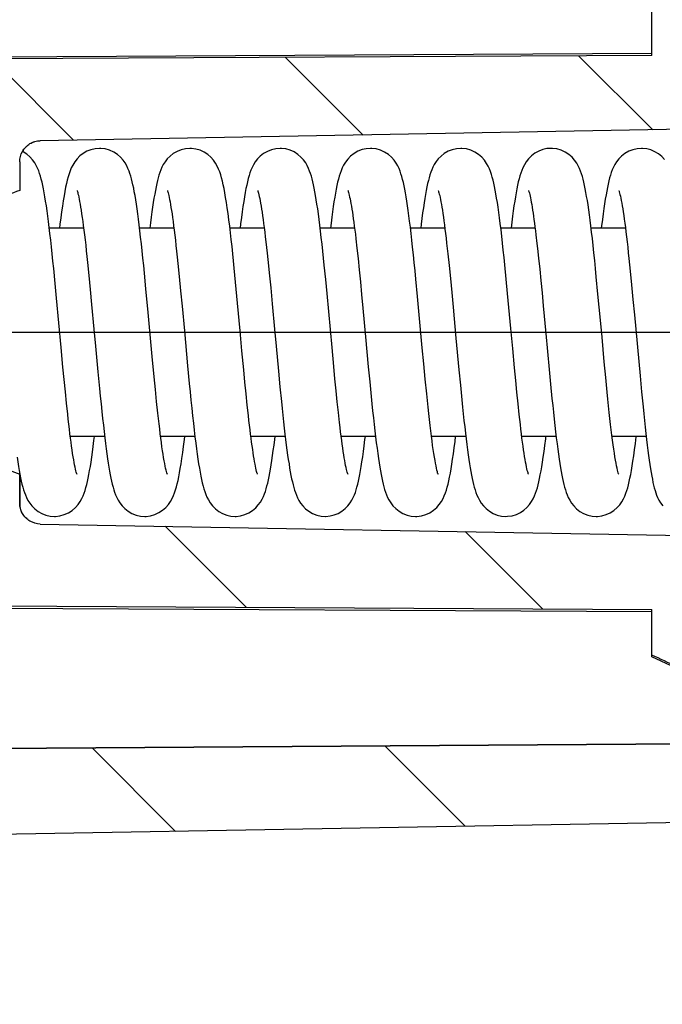
# Model space of a CAD drawing. Extents: x 245 to 973, y 367 to 636.
# Drawn here: x 925 to 935, y 444 to 458 of the extents above; entities that cross this region are included whole.
import ezdxf

# ---------------------------------------------------------------- set-up
doc = ezdxf.new("R2010")
doc.units = 0
doc.header["$LTSCALE"] = 10
doc.linetypes.add('CENTER', pattern=[50.8, 31.75, -6.35, 6.35, -6.35])
doc.layers.get('0').update_dxf_attribs({"linetype": 'CONTINUOUS', "lineweight": 25})
doc.layers.get('DEFPOINTS').update_dxf_attribs({"linetype": 'CONTINUOUS'})
for name, color, linetype in [('KONSTRUKTIONSELEMENTE', 7, 'CONTINUOUS'), ('RUNDUNGEN', 7, 'CONTINUOUS'), ('TEIL_STARTBEZUEGE', 7, 'CONTINUOUS'), ('ZEICHNUNGSBEMASSUNGEN', 7, 'CONTINUOUS')]:
    doc.layers.add(name, color=color, linetype=linetype)
doc.dimstyles.new('DIMSTYLE_1', dxfattribs={"dimtxt": 4.5, "dimasz": 3.5, "dimexe": 0.18, "dimexo": 0.0625, "dimgap": 0.09, "dimtad": 0, "dimdec": 1, "dimdsep": 46, "dimtxsty": 'Standard', "dimblk": '_FILLED', "dimcen": 0.09, "dimclrd": 2, "dimclrt": 4, "dimadec": 0, "dimazin": 0, "dimtp": 0.3, "dimtm": 0.3, "dimtfac": 1, "dimtdec": 1, "dimtofl": 0, "dimtmove": 0, "dimatfit": 3, "dimldrblk": '_FILLED', "dimfxl": 0, "dimarcsym": 0})

# ---------------------------------------------------------------- blocks, each defined once
blk = doc.blocks.new('_FILLED')
at = {"color": 0, "linetype": 'ByBlock'}
blk.add_solid([(0, 0), (-1, 0.125), (-1, -0.125)], dxfattribs=at)
blk = doc.blocks.new('*D68')
at = {"layer": 'DEFPOINTS', "color": 0, "linetype": 'Continuous'}
for p in [(864.698, 457.919), (939.698, 447.905), (939.698, 394.322)]:
    blk.add_point(p, dxfattribs=at)
at = {"layer": 'ZEICHNUNGSBEMASSUNGEN', "color": 0, "linetype": 'Continuous', "lineweight": -2}
for p, q in [((864.698, 457.856), (864.698, 394.142)), ((939.698, 447.843), (939.698, 394.142))]:
    blk.add_line(p, q, dxfattribs=at)
at = {"layer": 'ZEICHNUNGSBEMASSUNGEN', "color": 2, "linetype": 'Continuous', "lineweight": -2}
for p, q in [((868.198, 394.322), (883.055, 394.322)), ((936.198, 394.322), (913.235, 394.322))]:
    blk.add_line(p, q, dxfattribs=at)
at = {"layer": 'ZEICHNUNGSBEMASSUNGEN', "color": 2, "linetype": 'Continuous', "lineweight": -2, "xscale": 3.5, "yscale": 3.5, "zscale": 3.5, "rotation": 180}
blk.add_blockref('_FILLED', (864.698, 394.322), dxfattribs=at)
at = {"layer": 'ZEICHNUNGSBEMASSUNGEN', "color": 2, "linetype": 'Continuous', "lineweight": -2, "xscale": 3.5, "yscale": 3.5, "zscale": 3.5}
blk.add_blockref('_FILLED', (939.698, 394.322), dxfattribs=at)
at = {"layer": 'ZEICHNUNGSBEMASSUNGEN', "color": 4, "linetype": 'Continuous', "insert": (898.145, 400.322), "char_height": 4.5, "attachment_point": 2}
blk.add_mtext('75mm\\P [2.95in]', dxfattribs=at)

msp = doc.modelspace()

# ---------------------------------------------------------------- hatches: boundary and pattern name
at = {"linetype": 'Continuous'}
h = msp.add_hatch(dxfattribs=at)
h.set_pattern_fill('M', color=2, scale=3, angle=135, style=0, pattern_type=0)
h.set_pattern_definition([(135, (238.5652, 104.4996), (-2.12132, -2.12132), [])])
edge = h.paths.add_edge_path()
edge.add_line((909.698, 568.074), (909.698, 567.074))
edge.add_line((938.519, 567.571), (909.698, 568.074))
edge.add_spline(control_points=[(939.698, 566.371), (939.698, 567.064), (939.212, 567.559), (938.519, 567.571)], knot_values=[0, 0, 0, 0, 1, 1, 1, 1], weights=[1, 0.808834, 0.808834, 1], degree=3, periodic=0)
edge.add_line((939.698, 566.371), (939.698, 555.681))
edge.add_spline(control_points=[(939.698, 555.681), (939.698, 555.547), (939.647, 555.422), (939.552, 555.327)], knot_values=[0, 0, 0, 0, 1, 1, 1, 1], weights=[1, 0.949253, 0.949253, 1], degree=3, periodic=0)
edge.add_line((939.552, 555.327), (938.798, 554.574))
edge.add_line((938.398, 554.574), (938.798, 554.574))
edge.add_line((938.398, 554.574), (938.398, 497.074))
edge.add_line((935.398, 497.074), (938.398, 497.074))
edge.add_line((935.398, 553.512), (935.398, 497.074))
edge.add_spline(control_points=[(935.398, 553.512), (935.398, 554.245), (935.701, 554.913), (936.253, 555.395)], knot_values=[0, 0, 0, 0, 1, 1, 1, 1], weights=[1, 0.94031, 0.94031, 1], degree=3, periodic=0)
edge.add_spline(control_points=[(936.698, 556.374), (936.698, 555.993), (936.54, 555.646), (936.253, 555.395)], knot_values=[0, 0, 0, 0, 1, 1, 1, 1], weights=[1, 0.94031, 0.94031, 1], degree=3, periodic=0)
edge.add_line((936.698, 563.087), (936.698, 556.374))
edge.add_spline(control_points=[(936.499, 563.287), (936.616, 563.286), (936.698, 563.203), (936.698, 563.087)], knot_values=[0, 0, 0, 0, 1, 1, 1, 1], weights=[1, 0.80638, 0.80638, 1], degree=3, periodic=0)
edge.add_line((909.698, 563.474), (936.499, 563.287))
edge.add_line((909.698, 564.474), (909.698, 563.474))
edge.add_line((909.698, 564.474), (913.019, 564.983))
edge.add_spline(control_points=[(913.019, 564.983), (914.219, 565.167), (914.219, 566.381), (913.019, 566.565)], knot_values=[0, 0, 0, 0, 1, 1, 1, 1], weights=[1, 0.434371, 0.434371, 1], degree=3, periodic=0)
edge.add_line((913.019, 566.565), (909.698, 567.074))
edge = h.paths.add_edge_path()
edge.add_line((938.398, 497.074), (938.798, 497.074))
edge.add_line((939.298, 497.074), (938.798, 497.074))
edge.add_line((935.946, 497.074), (939.298, 497.074))
edge.add_line((935.398, 497.074), (935.946, 497.074))
edge.add_line((935.398, 497.074), (938.398, 497.074))
edge = h.paths.add_edge_path()
edge.add_line((935.946, 477.074), (935.946, 497.074))
edge.add_line((935.946, 497.074), (939.298, 497.074))
edge.add_line((939.298, 497.074), (939.298, 477.074))
edge.add_line((935.946, 477.074), (939.298, 477.074))
edge = h.paths.add_edge_path()
edge.add_line((936.698, 477.074), (939.698, 477.074))
edge.add_line((936.698, 477.074), (936.253, 477.074))
edge.add_line((935.946, 477.074), (936.253, 477.074))
edge.add_line((935.946, 477.074), (939.298, 477.074))
edge.add_line((939.552, 477.074), (939.298, 477.074))
edge.add_line((939.698, 477.074), (939.552, 477.074))
edge = h.paths.add_edge_path()
edge.add_line((909.698, 446.074), (909.698, 447.474))
edge.add_line((909.698, 447.474), (936.698, 447.662))
edge.add_line((936.698, 447.662), (936.698, 447.896))
edge.add_spline(control_points=[(936.698, 447.896), (936.451, 448.012), (935.958, 448.242), (935.225, 448.586), (934.74, 448.813), (934.498, 448.927)], knot_values=[0, 0, 0, 0, 0.333333, 0.666667, 1, 1, 1, 1], degree=3, periodic=0)
edge.add_line((934.498, 448.927), (934.498, 449.585))
edge.add_line((902.347, 449.755), (934.498, 449.585))
edge.add_spline(control_points=[(902.098, 450.007), (902.098, 449.96), (902.121, 449.877), (902.219, 449.779), (902.3, 449.755), (902.347, 449.755)], knot_values=[0, 0, 0, 0, 0.333333, 0.666667, 1, 1, 1, 1], degree=3, periodic=0)
edge.add_line((902.098, 451.229), (902.098, 450.007))
edge.add_line((903.498, 451.242), (902.098, 451.229))
edge.add_line((903.498, 451.447), (903.498, 451.242))
edge.add_line((924.698, 451.637), (903.498, 451.447))
edge.add_line((924.698, 451.637), (924.698, 451.793))
edge.add_arc((1017.419, 697.196), 262.336, 249.30193, 249.46527)
edge.add_line((925.398, 451.53), (925.398, 451.119))
edge.add_spline(control_points=[(925.693, 450.814), (925.637, 450.815), (925.541, 450.843), (925.425, 450.962), (925.398, 451.061), (925.398, 451.119)], knot_values=[0, 0, 0, 0, 0.333333, 0.666667, 1, 1, 1, 1], degree=3, periodic=0)
edge.add_line((925.693, 450.814), (936.198, 450.627))
edge.add_line((936.198, 450.627), (936.198, 449.549))
edge.add_spline(control_points=[(936.392, 449.348), (936.355, 449.349), (936.292, 449.368), (936.216, 449.447), (936.198, 449.512), (936.198, 449.549)], knot_values=[0, 0, 0, 0, 0.333333, 0.666667, 1, 1, 1, 1], degree=3, periodic=0)
edge.add_line((936.392, 449.348), (939.408, 449.261))
edge.add_spline(control_points=[(939.602, 449.075), (939.599, 449.11), (939.579, 449.171), (939.504, 449.242), (939.443, 449.26), (939.408, 449.261)], knot_values=[0, 0, 0, 0, 0.333333, 0.666667, 1, 1, 1, 1], degree=3, periodic=0)
edge.add_line((939.698, 447.824), (939.602, 449.075))
edge.add_line((939.698, 447.777), (939.698, 447.824))
edge.add_spline(control_points=[(939.698, 447.777), (939.698, 447.083), (939.212, 446.589), (938.519, 446.577)], knot_values=[0, 0, 0, 0, 1, 1, 1, 1], weights=[1, 0.808834, 0.808834, 1], degree=3, periodic=0)
edge.add_line((938.519, 446.577), (909.698, 446.074))
edge = h.paths.add_edge_path()
edge.add_line((909.698, 465.074), (909.698, 466.074))
edge.add_line((913.019, 466.583), (909.698, 466.074))
edge.add_spline(control_points=[(913.019, 468.165), (914.219, 467.981), (914.219, 466.767), (913.019, 466.583)], knot_values=[0, 0, 0, 0, 1, 1, 1, 1], weights=[1, 0.434371, 0.434371, 1], degree=3, periodic=0)
edge.add_line((909.698, 468.674), (913.019, 468.165))
edge.add_line((909.698, 468.674), (909.698, 469.674))
edge.add_line((909.698, 469.674), (936.499, 469.861))
edge.add_spline(control_points=[(936.499, 469.861), (936.616, 469.862), (936.698, 469.944), (936.698, 470.061)], knot_values=[0, 0, 0, 0, 1, 1, 1, 1], weights=[1, 0.80638, 0.80638, 1], degree=3, periodic=0)
edge.add_line((936.698, 470.061), (936.698, 477.074))
edge.add_line((936.698, 477.074), (939.698, 477.074))
edge.add_line((939.698, 461.545), (939.698, 477.074))
edge.add_spline(control_points=[(939.698, 461.545), (939.698, 461.508), (939.692, 461.435), (939.665, 461.335), (939.636, 461.279), (939.618, 461.253)], knot_values=[0, 0, 0, 0, 0.333333, 0.666667, 1, 1, 1, 1], degree=3, periodic=0)
edge.add_line((939.368, 460.896), (939.618, 461.253))
edge.add_spline(control_points=[(939.296, 460.642), (939.296, 460.676), (939.302, 460.74), (939.327, 460.826), (939.353, 460.874), (939.368, 460.896)], knot_values=[0, 0, 0, 0, 0.333333, 0.666667, 1, 1, 1, 1], degree=3, periodic=0)
edge.add_line((939.296, 458.077), (939.296, 460.642))
edge.add_spline(control_points=[(939.103, 457.878), (939.14, 457.879), (939.203, 457.898), (939.278, 457.976), (939.296, 458.04), (939.296, 458.077)], knot_values=[0, 0, 0, 0, 0.333333, 0.666667, 1, 1, 1, 1], degree=3, periodic=0)
edge.add_line((939.103, 457.878), (936.392, 457.8))
edge.add_spline(control_points=[(936.198, 457.599), (936.198, 457.636), (936.216, 457.701), (936.292, 457.779), (936.355, 457.799), (936.392, 457.8)], knot_values=[0, 0, 0, 0, 0.333333, 0.666667, 1, 1, 1, 1], degree=3, periodic=0)
edge.add_line((936.198, 457.599), (936.198, 456.52))
edge.add_line((936.198, 456.52), (925.693, 456.334))
edge.add_spline(control_points=[(925.398, 456.029), (925.398, 456.086), (925.425, 456.186), (925.541, 456.305), (925.637, 456.333), (925.693, 456.334)], knot_values=[0, 0, 0, 0, 0.333333, 0.666667, 1, 1, 1, 1], degree=3, periodic=0)
edge.add_line((925.398, 456.029), (925.398, 455.618))
edge.add_arc((1013.306, 220.883), 250.656, 110.53092, 110.70188)
edge.add_line((924.698, 455.355), (924.698, 455.51))
edge.add_line((903.498, 455.701), (924.698, 455.51))
edge.add_line((903.498, 455.906), (903.498, 455.701))
edge.add_line((902.098, 455.918), (903.498, 455.906))
edge.add_line((902.098, 457.14), (902.098, 455.918))
edge.add_spline(control_points=[(902.347, 457.393), (902.3, 457.392), (902.219, 457.369), (902.121, 457.271), (902.098, 457.188), (902.098, 457.14)], knot_values=[0, 0, 0, 0, 0.333333, 0.666667, 1, 1, 1, 1], degree=3, periodic=0)
edge.add_line((934.498, 457.562), (902.347, 457.393))
edge.add_line((934.498, 457.562), (934.498, 458.221))
edge.add_spline(control_points=[(934.498, 458.221), (934.739, 458.334), (935.224, 458.562), (935.958, 458.905), (936.451, 459.136), (936.698, 459.252)], knot_values=[0, 0, 0, 0, 0.333333, 0.666667, 1, 1, 1, 1], degree=3, periodic=0)
edge.add_line((936.698, 459.252), (936.698, 464.687))
edge.add_spline(control_points=[(936.698, 464.687), (936.698, 464.803), (936.616, 464.886), (936.499, 464.887)], knot_values=[0, 0, 0, 0, 1, 1, 1, 1], weights=[1, 0.80638, 0.80638, 1], degree=3, periodic=0)
edge.add_line((909.698, 465.074), (936.499, 464.887))

# ---------------------------------------------------------------- linework, layer by layer
at = {"color": 7, "linetype": 'Continuous'}
for p, q in [((934.498, 457.562), (934.498, 458.248)), ((934.498, 457.562), (934.498, 458.221)), ((902.347, 457.425), (934.498, 457.593)), ((934.498, 457.562), (902.347, 457.393)), ((934.498, 457.562), (902.347, 457.393)), ((936.198, 456.52), (925.693, 456.334)), ((936.198, 456.52), (925.693, 456.334)), ((925.398, 456.029), (925.398, 455.618)), ((925.672, 455.899), (925.656, 455.937)), ((930.237, 454.923), (930.253, 454.786)), ((930.253, 454.786), (930.269, 454.638)), ((932.853, 454.784), (932.868, 454.641)), ((930.269, 454.638), (930.285, 454.477)), ((931.562, 454.705), (931.579, 454.536)), ((932.868, 454.641), (932.884, 454.485)), ((934.169, 454.637), (934.187, 454.456)), ((925.908, 454.277), (925.887, 454.492)), ((926.375, 454.579), (926.394, 454.393)), ((927.676, 454.568), (927.695, 454.377)), ((928.507, 454.297), (928.487, 454.501)), ((929.803, 454.336), (929.783, 454.54)), ((931.579, 454.536), (931.598, 454.35)), ((932.402, 454.34), (932.382, 454.548)), ((926.394, 454.393), (926.413, 454.192)), ((927.216, 454.2), (927.194, 454.427)), ((927.695, 454.377), (927.715, 454.172)), ((928.99, 454.43), (929.011, 454.214)), ((930.285, 454.477), (930.302, 454.304)), ((931.598, 454.35), (931.617, 454.15)), ((932.884, 454.485), (932.901, 454.319)), ((933.723, 454.124), (933.699, 454.373)), ((934.187, 454.456), (934.207, 454.259)), ((925.929, 454.065), (925.908, 454.277)), ((928.535, 453.994), (928.507, 454.297)), ((929.011, 454.214), (929.033, 453.984)), ((929.822, 454.133), (929.803, 454.336)), ((930.302, 454.304), (930.32, 454.12)), ((931.126, 454.09), (931.102, 454.339)), ((932.422, 454.134), (932.402, 454.34)), ((932.901, 454.319), (932.918, 454.142)), ((934.207, 454.259), (934.227, 454.049)), ((925.994, 453.357), (925.929, 454.065)), ((926.413, 454.192), (926.434, 453.975)), ((927.247, 453.862), (927.216, 454.2)), ((927.715, 454.172), (927.736, 453.952)), ((929.894, 453.356), (929.822, 454.133)), ((930.32, 454.12), (930.339, 453.925)), ((931.194, 453.353), (931.126, 454.09)), ((931.617, 454.15), (931.637, 453.938)), ((932.918, 454.142), (932.936, 453.955)), ((933.758, 453.749), (933.723, 454.124)), ((934.227, 454.049), (934.248, 453.826)), ((927.306, 453.227), (927.247, 453.862)), ((934.248, 453.826), (934.329, 452.948)), ((926.021, 453.074), (925.994, 453.357)), ((926.489, 453.376), (926.524, 453.007)), ((929.09, 453.374), (929.123, 453.017)), ((929.92, 453.081), (929.894, 453.356)), ((931.216, 453.121), (931.194, 453.353)), ((927.325, 453.03), (927.306, 453.227)), ((928.624, 453.033), (928.598, 453.31)), ((932.522, 453.063), (932.495, 453.343)), ((926.038, 452.893), (926.021, 453.074)), ((927.816, 453.092), (927.84, 452.84)), ((929.937, 452.905), (929.92, 453.081)), ((930.417, 453.079), (930.437, 452.863)), ((931.237, 452.9), (931.216, 453.121)), ((933.835, 452.924), (933.814, 453.148)), ((926.524, 453.007), (926.547, 452.768)), ((927.343, 452.842), (927.325, 453.03)), ((928.641, 452.856), (928.624, 453.033)), ((929.123, 453.017), (929.144, 452.791)), ((931.721, 453.036), (931.742, 452.815)), ((932.539, 452.883), (932.522, 453.063)), ((933.021, 453.038), (933.041, 452.829)), ((934.329, 452.948), (934.351, 452.72)), ((926.055, 452.719), (926.038, 452.893)), ((928.658, 452.687), (928.641, 452.856)), ((929.144, 452.791), (929.166, 452.579)), ((929.953, 452.734), (929.937, 452.905)), ((930.437, 452.863), (930.458, 452.651)), ((931.258, 452.691), (931.237, 452.9)), ((931.742, 452.815), (931.763, 452.602)), ((932.556, 452.711), (932.539, 452.883)), ((933.041, 452.829), (933.061, 452.624)), ((933.856, 452.712), (933.835, 452.924)), ((926.072, 452.553), (926.055, 452.719)), ((928.675, 452.528), (928.658, 452.687)), ((929.97, 452.572), (929.953, 452.734)), ((932.573, 452.547), (932.556, 452.711)), ((934.351, 452.72), (934.372, 452.504)), ((926.089, 452.396), (926.072, 452.553)), ((927.387, 452.412), (927.369, 452.577)), ((928.691, 452.378), (928.675, 452.528)), ((929.986, 452.418), (929.97, 452.572)), ((932.589, 452.392), (932.573, 452.547)), ((930.002, 452.274), (929.986, 452.418)), ((925.014, 451.674), (925.398, 451.53)), ((925.398, 451.069), (925.398, 451.543)), ((925.398, 451.53), (925.398, 451.119)), ((927.52, 451.535), (927.521, 451.532)), ((925.693, 450.814), (936.198, 450.627)), ((925.693, 450.814), (936.198, 450.627)), ((929.798, 450.924), (929.806, 450.924)), ((902.347, 449.755), (934.498, 449.585)), ((902.347, 449.755), (934.498, 449.585)), ((902.347, 449.723), (934.498, 449.554)), ((934.498, 448.927), (934.498, 449.585)), ((934.498, 448.9), (934.498, 449.585)), ((936.698, 447.874), (934.498, 448.9)), ((909.698, 447.474), (936.698, 447.662)), ((909.698, 447.474), (936.698, 447.662)), ((938.519, 446.577), (909.698, 446.074)), ((938.519, 446.577), (909.698, 446.074))]:
    msp.add_line(p, q, dxfattribs=at)
for points in [[(926.548, 456.224), (926.485, 456.219), (926.423, 456.205), (926.365, 456.182), (926.312, 456.152), (926.265, 456.115), (926.224, 456.073), (926.19, 456.029), (926.162, 455.984), (926.141, 455.942), (926.123, 455.899), (926.109, 455.858), (926.095, 455.814), (926.083, 455.768), (926.071, 455.718), (926.059, 455.664), (926.048, 455.604), (926.036, 455.539), (926.025, 455.468), (926.013, 455.392), (926.001, 455.31), (925.99, 455.224), (925.978, 455.133), (925.971, 455.074)], [(927.194, 454.427), (927.183, 454.537), (927.172, 454.645), (927.161, 454.749), (927.15, 454.849), (927.139, 454.945), (927.129, 455.036), (927.118, 455.123), (927.108, 455.205), (927.098, 455.282), (927.088, 455.354), (927.078, 455.422), (927.068, 455.485), (927.058, 455.544), (927.048, 455.599), (927.039, 455.65), (927.029, 455.698), (927.019, 455.742), (927.008, 455.784), (926.997, 455.823), (926.985, 455.861), (926.972, 455.898), (926.957, 455.936), (926.938, 455.974), (926.915, 456.014), (926.886, 456.056), (926.849, 456.097), (926.804, 456.137), (926.752, 456.171), (926.693, 456.198), (926.63, 456.216), (926.567, 456.223), (926.548, 456.224)], [(927.848, 456.224), (927.786, 456.219), (927.724, 456.205), (927.664, 456.181), (927.609, 456.15), (927.562, 456.112), (927.522, 456.071), (927.491, 456.03), (927.465, 455.99), (927.445, 455.951), (927.429, 455.914), (927.415, 455.877), (927.403, 455.839), (927.391, 455.801), (927.381, 455.76), (927.371, 455.716), (927.361, 455.669), (927.351, 455.619), (927.341, 455.565), (927.331, 455.508), (927.321, 455.445), (927.311, 455.379), (927.301, 455.308), (927.291, 455.232), (927.28, 455.153), (927.271, 455.074)], [(928.487, 454.501), (928.476, 454.604), (928.465, 454.706), (928.455, 454.809), (928.443, 454.91), (928.432, 455.008), (928.421, 455.104), (928.409, 455.196), (928.398, 455.284), (928.386, 455.367), (928.374, 455.445), (928.363, 455.517), (928.351, 455.583), (928.34, 455.644), (928.328, 455.7), (928.316, 455.751), (928.304, 455.798), (928.292, 455.842), (928.278, 455.884), (928.262, 455.925), (928.242, 455.967), (928.218, 456.01), (928.187, 456.054), (928.149, 456.097), (928.105, 456.136), (928.053, 456.17), (927.997, 456.196), (927.935, 456.214), (927.871, 456.223), (927.848, 456.224)], [(929.148, 456.224), (929.086, 456.219), (929.024, 456.205), (928.964, 456.181), (928.909, 456.15), (928.862, 456.112), (928.822, 456.071), (928.79, 456.029), (928.764, 455.987), (928.744, 455.947), (928.727, 455.909), (928.713, 455.87), (928.7, 455.831), (928.688, 455.789), (928.677, 455.744), (928.666, 455.696), (928.655, 455.644), (928.645, 455.588), (928.634, 455.526), (928.623, 455.46), (928.612, 455.388), (928.601, 455.311), (928.59, 455.228), (928.579, 455.139), (928.571, 455.074)], [(929.783, 454.54), (929.772, 454.643), (929.761, 454.745), (929.751, 454.846), (929.74, 454.941), (929.729, 455.033), (929.719, 455.12), (929.708, 455.202), (929.698, 455.279), (929.688, 455.352), (929.678, 455.42), (929.668, 455.483), (929.658, 455.543), (929.649, 455.598), (929.639, 455.649), (929.629, 455.697), (929.619, 455.742), (929.608, 455.783), (929.597, 455.823), (929.586, 455.861), (929.572, 455.898), (929.557, 455.936), (929.538, 455.975), (929.515, 456.015), (929.485, 456.057), (929.447, 456.099), (929.402, 456.138), (929.349, 456.172), (929.29, 456.199), (929.228, 456.216), (929.165, 456.223), (929.147, 456.224)], [(930.448, 456.224), (930.388, 456.219), (930.327, 456.206), (930.267, 456.183), (930.211, 456.151), (930.162, 456.112), (930.121, 456.07), (930.088, 456.026), (930.061, 455.983), (930.041, 455.942), (930.024, 455.902), (930.01, 455.863), (929.998, 455.823), (929.986, 455.781), (929.975, 455.736), (929.964, 455.687), (929.954, 455.635), (929.943, 455.579), (929.933, 455.519), (929.922, 455.455), (929.912, 455.386), (929.901, 455.312), (929.891, 455.233), (929.88, 455.149), (929.871, 455.074)], [(931.102, 454.339), (931.09, 454.461), (931.079, 454.58), (931.067, 454.693), (931.055, 454.801), (931.044, 454.903), (931.033, 454.999), (931.023, 455.089), (931.012, 455.174), (931.002, 455.253), (930.992, 455.328), (930.981, 455.398), (930.971, 455.464), (930.961, 455.525), (930.951, 455.582), (930.941, 455.636), (930.931, 455.686), (930.921, 455.732), (930.91, 455.776), (930.899, 455.817), (930.887, 455.856), (930.874, 455.894), (930.859, 455.932), (930.84, 455.971), (930.817, 456.012), (930.787, 456.054), (930.75, 456.096), (930.705, 456.136), (930.652, 456.17), (930.594, 456.197), (930.531, 456.215), (930.467, 456.223), (930.448, 456.224)], [(931.748, 456.224), (931.686, 456.219), (931.625, 456.205), (931.566, 456.182), (931.511, 456.151), (931.464, 456.114), (931.424, 456.074), (931.392, 456.033), (931.367, 455.992), (931.346, 455.953), (931.33, 455.916), (931.316, 455.879), (931.303, 455.841), (931.292, 455.802), (931.281, 455.76), (931.271, 455.716), (931.26, 455.669), (931.25, 455.618), (931.24, 455.562), (931.23, 455.503), (931.22, 455.439), (931.21, 455.37), (931.199, 455.295), (931.189, 455.216), (931.178, 455.131), (931.171, 455.074)], [(932.382, 454.548), (932.371, 454.653), (932.36, 454.756), (932.349, 454.859), (932.338, 454.958), (932.327, 455.051), (932.316, 455.14), (932.306, 455.223), (932.295, 455.301), (932.285, 455.375), (932.275, 455.443), (932.264, 455.507), (932.254, 455.567), (932.244, 455.623), (932.234, 455.675), (932.223, 455.723), (932.212, 455.768), (932.201, 455.81), (932.189, 455.85), (932.176, 455.889), (932.161, 455.927), (932.142, 455.967), (932.119, 456.008), (932.089, 456.052), (932.051, 456.096), (932.005, 456.136), (931.951, 456.171), (931.891, 456.198), (931.828, 456.216), (931.765, 456.223), (931.748, 456.224)], [(933.048, 456.224), (932.989, 456.22), (932.929, 456.206), (932.87, 456.184), (932.815, 456.153), (932.766, 456.116), (932.724, 456.073), (932.691, 456.03), (932.664, 455.987), (932.643, 455.946), (932.626, 455.907), (932.612, 455.868), (932.599, 455.828), (932.587, 455.786), (932.576, 455.741), (932.565, 455.692), (932.555, 455.641), (932.544, 455.586), (932.534, 455.527), (932.524, 455.464), (932.513, 455.396), (932.503, 455.323), (932.492, 455.246), (932.482, 455.163), (932.471, 455.075), (932.471, 455.074)], [(933.699, 454.373), (933.687, 454.493), (933.676, 454.609), (933.664, 454.72), (933.653, 454.826), (933.642, 454.925), (933.631, 455.019), (933.62, 455.107), (933.61, 455.19), (933.6, 455.268), (933.59, 455.341), (933.58, 455.409), (933.57, 455.473), (933.56, 455.533), (933.55, 455.589), (933.54, 455.642), (933.53, 455.691), (933.52, 455.737), (933.509, 455.78), (933.498, 455.82), (933.486, 455.858), (933.473, 455.896), (933.458, 455.933), (933.44, 455.972), (933.417, 456.012), (933.387, 456.054), (933.35, 456.096), (933.305, 456.136), (933.253, 456.17), (933.194, 456.197), (933.131, 456.215), (933.067, 456.223), (933.048, 456.224)], [(934.348, 456.224), (934.286, 456.219), (934.225, 456.205), (934.165, 456.182), (934.111, 456.151), (934.063, 456.114), (934.024, 456.073), (933.991, 456.032), (933.966, 455.991), (933.945, 455.952), (933.929, 455.913), (933.915, 455.876), (933.902, 455.838), (933.891, 455.798), (933.88, 455.756), (933.869, 455.71), (933.859, 455.662), (933.849, 455.61), (933.839, 455.553), (933.828, 455.492), (933.818, 455.427), (933.808, 455.356), (933.797, 455.28), (933.786, 455.198), (933.775, 455.109), (933.771, 455.074)], [(934.679, 456.065), (934.64, 456.106), (934.595, 456.144), (934.542, 456.176), (934.484, 456.201), (934.424, 456.217), (934.363, 456.223), (934.348, 456.224)], [(925.656, 455.937), (925.637, 455.976), (925.614, 456.017), (925.583, 456.059), (925.546, 456.101), (925.501, 456.139), (925.448, 456.173), (925.437, 456.178)], [(925.709, 455.781), (925.698, 455.822), (925.685, 455.861), (925.672, 455.899)], [(925.887, 454.492), (925.877, 454.598), (925.866, 454.703), (925.855, 454.805), (925.844, 454.902), (925.834, 454.996), (925.823, 455.085), (925.813, 455.17), (925.802, 455.25), (925.792, 455.326), (925.782, 455.397), (925.771, 455.464), (925.761, 455.526), (925.751, 455.585), (925.741, 455.639), (925.73, 455.69), (925.72, 455.737), (925.709, 455.781)], [(926.224, 455.615), (926.224, 455.615), (926.226, 455.611), (926.229, 455.602), (926.233, 455.588), (926.237, 455.57), (926.243, 455.548), (926.248, 455.522), (926.255, 455.492), (926.261, 455.458), (926.268, 455.42), (926.275, 455.378), (926.283, 455.332), (926.29, 455.283), (926.298, 455.23), (926.306, 455.172), (926.314, 455.112), (926.322, 455.047), (926.331, 454.978), (926.339, 454.906), (926.348, 454.829), (926.357, 454.75), (926.366, 454.666), (926.375, 454.579)], [(927.524, 455.615), (927.524, 455.615), (927.526, 455.61), (927.529, 455.6), (927.533, 455.585), (927.538, 455.566), (927.544, 455.544), (927.55, 455.517), (927.556, 455.486), (927.562, 455.452), (927.569, 455.414), (927.576, 455.373), (927.583, 455.328), (927.591, 455.279), (927.598, 455.227), (927.606, 455.17), (927.614, 455.11), (927.622, 455.045), (927.631, 454.976), (927.639, 454.903), (927.648, 454.825), (927.657, 454.743), (927.667, 454.658), (927.676, 454.568)], [(928.824, 455.615), (928.825, 455.614), (928.827, 455.606), (928.831, 455.594), (928.835, 455.577), (928.841, 455.556), (928.846, 455.531), (928.853, 455.502), (928.859, 455.469), (928.866, 455.433), (928.873, 455.393), (928.88, 455.35), (928.887, 455.303), (928.895, 455.253), (928.902, 455.2), (928.91, 455.143), (928.918, 455.082), (928.926, 455.018), (928.934, 454.949), (928.943, 454.876), (928.951, 454.797), (928.961, 454.714), (928.97, 454.625), (928.98, 454.53), (928.99, 454.43)], [(930.124, 455.616), (930.124, 455.615), (930.126, 455.611), (930.129, 455.601), (930.133, 455.587), (930.137, 455.57), (930.142, 455.548), (930.148, 455.523), (930.154, 455.495), (930.16, 455.463), (930.167, 455.429), (930.173, 455.391), (930.18, 455.35), (930.187, 455.307), (930.193, 455.261), (930.2, 455.211), (930.208, 455.159), (930.215, 455.105), (930.222, 455.047), (930.23, 454.986), (930.237, 454.923)], [(931.424, 455.615), (931.424, 455.615), (931.426, 455.61), (931.429, 455.6), (931.433, 455.585), (931.438, 455.566), (931.444, 455.543), (931.45, 455.517), (931.456, 455.487), (931.462, 455.453), (931.469, 455.416), (931.476, 455.375), (931.483, 455.332), (931.49, 455.285), (931.497, 455.234), (931.505, 455.18), (931.512, 455.123), (931.52, 455.062), (931.528, 454.998), (931.536, 454.93), (931.544, 454.859), (931.553, 454.784), (931.562, 454.705)], [(932.724, 455.616), (932.724, 455.616), (932.725, 455.612), (932.728, 455.604), (932.731, 455.593), (932.735, 455.577), (932.74, 455.558), (932.745, 455.536), (932.751, 455.51), (932.757, 455.481), (932.763, 455.449), (932.769, 455.414), (932.776, 455.376), (932.782, 455.336), (932.789, 455.293), (932.795, 455.247), (932.802, 455.199), (932.809, 455.148), (932.816, 455.094), (932.823, 455.038), (932.83, 454.978)], [(934.024, 455.616), (934.024, 455.615), (934.027, 455.608), (934.03, 455.596), (934.035, 455.58), (934.04, 455.559), (934.046, 455.535), (934.052, 455.506), (934.058, 455.473), (934.065, 455.437), (934.072, 455.398), (934.079, 455.355), (934.086, 455.308), (934.094, 455.258), (934.101, 455.204), (934.109, 455.146), (934.117, 455.085), (934.125, 455.02), (934.134, 454.951), (934.142, 454.879), (934.151, 454.802), (934.16, 454.721), (934.169, 454.637)], [(932.83, 454.978), (932.845, 454.852), (932.853, 454.784)], [(932.495, 453.343), (932.469, 453.632), (932.422, 454.134)], [(926.434, 453.975), (926.467, 453.622), (926.489, 453.376)], [(927.736, 453.952), (927.769, 453.597), (927.816, 453.092)], [(928.598, 453.31), (928.572, 453.598), (928.535, 453.994)], [(929.033, 453.984), (929.067, 453.62), (929.09, 453.374)], [(930.339, 453.925), (930.377, 453.511), (930.417, 453.079)], [(931.637, 453.938), (931.679, 453.491), (931.721, 453.036)], [(932.936, 453.955), (932.973, 453.558), (933.021, 453.038)], [(933.814, 453.148), (933.781, 453.503), (933.758, 453.749)], [(927.369, 452.577), (927.352, 452.752), (927.343, 452.842)], [(927.84, 452.84), (927.852, 452.717), (927.864, 452.597), (927.876, 452.482), (927.887, 452.37), (927.899, 452.264), (927.91, 452.164), (927.921, 452.069), (927.932, 451.98), (927.943, 451.897), (927.954, 451.82), (927.964, 451.748), (927.974, 451.68), (927.985, 451.618), (927.995, 451.559), (928.005, 451.505), (928.016, 451.453), (928.027, 451.406), (928.038, 451.361), (928.05, 451.319), (928.062, 451.28), (928.076, 451.241), (928.093, 451.201), (928.114, 451.161), (928.14, 451.118), (928.174, 451.074), (928.215, 451.032), (928.264, 450.995), (928.319, 450.964), (928.379, 450.941), (928.439, 450.928), (928.498, 450.924)], [(926.547, 452.768), (926.558, 452.653), (926.569, 452.543), (926.58, 452.436), (926.591, 452.334), (926.602, 452.237), (926.612, 452.145), (926.623, 452.057), (926.633, 451.975), (926.643, 451.897), (926.653, 451.824), (926.663, 451.755), (926.673, 451.691), (926.682, 451.631), (926.692, 451.575), (926.702, 451.523), (926.711, 451.474), (926.721, 451.429), (926.731, 451.387), (926.742, 451.346), (926.753, 451.308), (926.765, 451.271), (926.779, 451.234), (926.795, 451.197), (926.815, 451.158), (926.84, 451.118), (926.872, 451.076), (926.912, 451.035), (926.96, 450.998), (927.014, 450.966), (927.074, 450.943), (927.136, 450.929), (927.198, 450.924)], [(930.458, 452.651), (930.469, 452.547), (930.479, 452.445), (930.49, 452.345), (930.501, 452.249), (930.511, 452.156), (930.522, 452.068), (930.532, 451.983), (930.542, 451.904), (930.552, 451.829), (930.562, 451.759), (930.572, 451.694), (930.582, 451.634), (930.592, 451.578), (930.601, 451.525), (930.611, 451.477), (930.621, 451.432), (930.631, 451.389), (930.641, 451.349), (930.652, 451.31), (930.664, 451.273), (930.678, 451.236), (930.694, 451.198), (930.714, 451.16), (930.739, 451.119), (930.771, 451.078), (930.811, 451.036), (930.859, 450.998), (930.914, 450.967), (930.974, 450.943), (931.036, 450.929), (931.098, 450.924)], [(931.42, 451.535), (931.421, 451.533), (931.421, 451.532), (931.419, 451.538), (931.415, 451.55), (931.411, 451.567), (931.405, 451.59), (931.399, 451.618), (931.392, 451.65), (931.384, 451.688), (931.377, 451.73), (931.369, 451.777), (931.361, 451.829), (931.352, 451.885), (931.343, 451.946), (931.335, 452.011), (931.326, 452.081), (931.316, 452.156), (931.307, 452.235), (931.297, 452.318), (931.288, 452.405), (931.278, 452.497), (931.268, 452.592), (931.258, 452.691)], [(934.02, 451.535), (934.021, 451.533), (934.021, 451.532), (934.019, 451.538), (934.015, 451.55), (934.01, 451.568), (934.005, 451.591), (933.998, 451.62), (933.991, 451.653), (933.984, 451.691), (933.976, 451.734), (933.968, 451.782), (933.96, 451.835), (933.951, 451.893), (933.942, 451.955), (933.933, 452.022), (933.924, 452.093), (933.915, 452.169), (933.905, 452.249), (933.896, 452.333), (933.886, 452.422), (933.876, 452.515), (933.866, 452.612), (933.856, 452.712)], [(929.166, 452.579), (929.176, 452.477), (929.186, 452.38), (929.196, 452.286), (929.206, 452.196), (929.216, 452.11), (929.226, 452.029), (929.236, 451.951), (929.246, 451.877), (929.255, 451.807), (929.265, 451.741), (929.275, 451.679), (929.284, 451.62), (929.294, 451.565), (929.303, 451.514), (929.313, 451.467), (929.323, 451.422), (929.333, 451.38), (929.343, 451.34), (929.355, 451.302), (929.367, 451.266), (929.381, 451.229), (929.397, 451.193), (929.417, 451.155), (929.442, 451.115), (929.474, 451.074), (929.513, 451.034), (929.56, 450.997), (929.615, 450.966), (929.674, 450.943), (929.736, 450.929), (929.798, 450.924)], [(931.763, 452.602), (931.774, 452.499), (931.784, 452.4), (931.794, 452.304), (931.805, 452.212), (931.815, 452.123), (931.825, 452.039), (931.835, 451.959), (931.845, 451.883), (931.855, 451.812), (931.864, 451.745), (931.874, 451.682), (931.884, 451.623), (931.893, 451.568), (931.903, 451.517), (931.912, 451.469), (931.922, 451.425), (931.932, 451.383), (931.943, 451.343), (931.954, 451.304), (931.966, 451.268), (931.98, 451.231), (931.996, 451.194), (932.016, 451.156), (932.042, 451.116), (932.073, 451.075), (932.113, 451.035), (932.16, 450.998), (932.214, 450.966), (932.274, 450.943), (932.336, 450.929), (932.398, 450.924)], [(933.061, 452.624), (933.071, 452.523), (933.082, 452.423), (933.092, 452.326), (933.102, 452.232), (933.113, 452.141), (933.123, 452.053), (933.134, 451.97), (933.144, 451.892), (933.154, 451.818), (933.164, 451.749), (933.174, 451.685), (933.183, 451.625), (933.193, 451.569), (933.203, 451.518), (933.212, 451.47), (933.222, 451.425), (933.232, 451.383), (933.242, 451.344), (933.254, 451.306), (933.266, 451.269), (933.28, 451.232), (933.296, 451.195), (933.316, 451.156), (933.342, 451.115), (933.374, 451.074), (933.414, 451.033), (933.462, 450.996), (933.516, 450.965), (933.576, 450.942), (933.637, 450.928), (933.698, 450.924)], [(934.372, 452.504), (934.382, 452.402), (934.393, 452.303), (934.403, 452.209), (934.413, 452.118), (934.423, 452.032), (934.432, 451.951), (934.442, 451.874), (934.451, 451.801), (934.461, 451.733), (934.47, 451.67), (934.479, 451.611), (934.488, 451.556), (934.497, 451.505), (934.506, 451.458), (934.515, 451.414), (934.524, 451.373), (934.534, 451.335), (934.544, 451.299), (934.555, 451.265), (934.567, 451.23), (934.582, 451.195), (934.601, 451.157), (934.624, 451.118), (934.655, 451.078)], [(926.22, 451.536), (926.22, 451.534), (926.221, 451.532), (926.22, 451.537), (926.217, 451.546), (926.212, 451.561), (926.207, 451.58), (926.202, 451.604), (926.195, 451.632), (926.189, 451.664), (926.182, 451.7), (926.175, 451.74), (926.168, 451.783), (926.16, 451.83), (926.153, 451.88), (926.145, 451.934), (926.137, 451.991), (926.129, 452.051), (926.121, 452.114), (926.113, 452.18), (926.105, 452.25), (926.097, 452.322), (926.089, 452.396)], [(927.521, 451.532), (927.519, 451.538), (927.515, 451.55), (927.51, 451.568), (927.505, 451.59), (927.499, 451.618), (927.492, 451.649), (927.485, 451.685), (927.478, 451.726), (927.47, 451.77), (927.462, 451.818), (927.454, 451.87), (927.446, 451.926), (927.438, 451.986), (927.43, 452.049), (927.421, 452.115), (927.413, 452.185), (927.404, 452.258), (927.396, 452.333), (927.387, 452.412)], [(928.821, 451.533), (928.82, 451.535), (928.818, 451.542), (928.814, 451.555), (928.809, 451.572), (928.804, 451.593), (928.798, 451.618), (928.792, 451.646), (928.786, 451.678), (928.78, 451.713), (928.773, 451.752), (928.766, 451.794), (928.759, 451.839), (928.752, 451.887), (928.745, 451.938), (928.737, 451.992), (928.73, 452.049), (928.722, 452.109), (928.714, 452.172), (928.707, 452.238), (928.699, 452.306), (928.691, 452.378)], [(932.72, 451.535), (932.721, 451.533), (932.719, 451.538), (932.716, 451.549), (932.711, 451.565), (932.706, 451.585), (932.7, 451.609), (932.694, 451.637), (932.688, 451.669), (932.681, 451.705), (932.674, 451.744), (932.667, 451.787), (932.66, 451.833), (932.652, 451.883), (932.645, 451.936), (932.637, 451.992), (932.629, 452.051), (932.622, 452.114), (932.614, 452.179), (932.606, 452.247), (932.597, 452.318), (932.589, 452.392)], [(930.12, 451.536), (930.12, 451.534), (930.121, 451.532), (930.12, 451.536), (930.117, 451.546), (930.113, 451.56), (930.108, 451.578), (930.102, 451.6), (930.097, 451.626), (930.09, 451.656), (930.084, 451.69), (930.077, 451.727), (930.07, 451.767), (930.063, 451.811), (930.056, 451.858), (930.049, 451.909), (930.041, 451.962), (930.034, 452.019), (930.026, 452.079), (930.018, 452.141), (930.01, 452.206), (930.002, 452.274)], [(925.898, 450.924), (925.915, 450.924), (925.977, 450.932), (926.04, 450.949), (926.099, 450.976), (926.153, 451.01), (926.2, 451.051), (926.238, 451.095), (926.269, 451.139), (926.292, 451.181), (926.311, 451.221), (926.326, 451.26), (926.339, 451.299), (926.351, 451.339), (926.363, 451.382), (926.374, 451.428), (926.384, 451.476), (926.395, 451.529), (926.405, 451.584), (926.415, 451.644), (926.425, 451.707), (926.435, 451.776), (926.446, 451.85), (926.456, 451.929), (926.467, 452.015), (926.474, 452.074)], [(927.198, 450.924), (927.217, 450.924), (927.281, 450.933), (927.344, 450.951), (927.403, 450.978), (927.456, 451.013), (927.502, 451.053), (927.539, 451.096), (927.569, 451.14), (927.593, 451.182), (927.612, 451.223), (927.628, 451.264), (927.641, 451.305), (927.654, 451.348), (927.666, 451.393), (927.677, 451.442), (927.688, 451.494), (927.699, 451.551), (927.71, 451.614), (927.721, 451.683), (927.733, 451.758), (927.745, 451.842), (927.757, 451.932), (927.769, 452.03), (927.774, 452.074)], [(928.498, 450.924), (928.516, 450.924), (928.578, 450.932), (928.64, 450.949), (928.698, 450.975), (928.751, 451.008), (928.796, 451.047), (928.833, 451.088), (928.863, 451.13), (928.887, 451.171), (928.906, 451.209), (928.921, 451.247), (928.935, 451.284), (928.947, 451.322), (928.958, 451.362), (928.968, 451.404), (928.978, 451.449), (928.988, 451.497), (928.998, 451.549), (929.008, 451.605), (929.018, 451.665), (929.028, 451.73), (929.039, 451.799), (929.049, 451.872), (929.059, 451.95), (929.069, 452.033), (929.074, 452.074)], [(929.806, 450.924), (929.866, 450.93), (929.926, 450.944), (929.984, 450.967), (930.037, 450.999), (930.083, 451.035), (930.123, 451.076), (930.154, 451.117), (930.18, 451.157), (930.2, 451.196), (930.216, 451.233), (930.23, 451.27), (930.242, 451.307), (930.253, 451.346), (930.264, 451.387), (930.274, 451.431), (930.285, 451.478), (930.295, 451.529), (930.305, 451.584), (930.315, 451.644), (930.325, 451.709), (930.336, 451.78), (930.347, 451.857), (930.358, 451.941), (930.369, 452.031), (930.374, 452.074)], [(931.098, 450.924), (931.117, 450.924), (931.181, 450.932), (931.243, 450.95), (931.302, 450.977), (931.356, 451.012), (931.401, 451.052), (931.439, 451.096), (931.469, 451.139), (931.492, 451.181), (931.511, 451.222), (931.527, 451.261), (931.54, 451.301), (931.553, 451.344), (931.564, 451.388), (931.576, 451.437), (931.587, 451.489), (931.598, 451.546), (931.609, 451.608), (931.62, 451.675), (931.631, 451.748), (931.642, 451.826), (931.654, 451.91), (931.665, 452.001), (931.674, 452.074)], [(932.398, 450.924), (932.421, 450.925), (932.487, 450.934), (932.549, 450.952), (932.606, 450.979), (932.657, 451.013), (932.701, 451.052), (932.738, 451.094), (932.768, 451.137), (932.791, 451.179), (932.81, 451.219), (932.825, 451.258), (932.839, 451.296), (932.851, 451.336), (932.862, 451.378), (932.873, 451.422), (932.883, 451.47), (932.893, 451.522), (932.904, 451.578), (932.914, 451.639), (932.925, 451.706), (932.936, 451.778), (932.947, 451.858), (932.958, 451.945), (932.97, 452.039), (932.974, 452.074)], [(933.698, 450.924), (933.716, 450.924), (933.779, 450.932), (933.842, 450.95), (933.9, 450.976), (933.953, 451.01), (933.998, 451.05), (934.036, 451.092), (934.066, 451.135), (934.09, 451.177), (934.109, 451.217), (934.125, 451.256), (934.138, 451.295), (934.151, 451.336), (934.162, 451.379), (934.173, 451.425), (934.184, 451.475), (934.195, 451.529), (934.205, 451.587), (934.216, 451.651), (934.227, 451.721), (934.238, 451.797), (934.25, 451.881), (934.262, 451.972), (934.274, 452.069), (934.274, 452.074)], [(925.36, 451.776), (925.37, 451.708), (925.38, 451.644), (925.39, 451.585), (925.4, 451.53), (925.41, 451.479), (925.421, 451.431)], [(925.421, 451.431), (925.431, 451.387), (925.442, 451.346), (925.453, 451.307), (925.466, 451.269), (925.48, 451.232)], [(925.48, 451.232), (925.497, 451.194), (925.517, 451.155), (925.543, 451.115), (925.575, 451.074), (925.614, 451.033)], [(925.614, 451.033), (925.662, 450.996), (925.716, 450.965)], [(925.716, 450.965), (925.775, 450.942), (925.836, 450.928), (925.898, 450.924)]]:
    msp.add_lwpolyline(points, dxfattribs=at)
for centre, radius, start, end in [((925.701, 456.033), 0.302, 135.7664, 151.281), ((1013.306, 220.883), 250.656, 110.53092, 110.70188), ((925.706, 451.119), 0.308, 180.0447, 189.3559)]:
    msp.add_arc(centre, radius, start, end, dxfattribs=at)
for points, start_tangent, end_tangent in [([(925.398, 456.029), (925.438, 456.181), (925.546, 456.292), (925.693, 456.334)], (0, 1), (0.999843, 0.017736)), ([(925.614, 456.322), (925.693, 456.334)], (0.958988, 0.283447), (0.999843, 0.017736)), ([(925.485, 456.244), (925.546, 456.292), (925.614, 456.322)], (0.697249, 0.716829), (0.958988, 0.283447)), ([(925.693, 450.814), (925.546, 450.856), (925.438, 450.967), (925.398, 451.119)], (-0.999843, 0.017736), (0, 1)), ([(925.438, 450.967), (925.402, 451.069)], (-0.489625, 0.871933), (-0.161957, 0.986798)), ([(925.693, 450.814), (925.546, 450.856), (925.438, 450.967)], (-0.999843, 0.017736), (-0.489625, 0.871933)), ([(936.698, 447.896), (935.959, 448.242), (935.226, 448.585), (934.498, 448.927)], (-0.905681, 0.42396), (-0.905372, 0.424619)), ([(936.698, 447.896), (935.959, 448.242), (935.226, 448.585), (934.498, 448.927)], (-0.905681, 0.42396), (-0.905372, 0.424619))]:
    msp.add_spline(points, degree=3, dxfattribs=dict(at, start_tangent=start_tangent, end_tangent=end_tangent))
at = {"layer": 'KONSTRUKTIONSELEMENTE', "color": 7, "linetype": 'Continuous'}
for p, q in [((926.319, 455.074), (925.824, 455.074)), ((927.619, 455.074), (927.124, 455.074)), ((928.919, 455.074), (928.424, 455.074)), ((930.219, 455.074), (929.724, 455.074)), ((931.519, 455.074), (931.024, 455.074)), ((932.819, 455.074), (932.324, 455.074)), ((934.119, 455.074), (933.624, 455.074)), ((926.621, 452.074), (926.127, 452.074)), ((927.921, 452.074), (927.427, 452.074)), ((929.221, 452.074), (928.727, 452.074)), ((930.521, 452.074), (930.027, 452.074)), ((931.821, 452.074), (931.327, 452.074)), ((933.121, 452.074), (932.627, 452.074)), ((934.418, 452.074), (933.927, 452.074))]:
    msp.add_line(p, q, dxfattribs=at)
at = {"layer": 'RUNDUNGEN', "color": 7, "linetype": 'Continuous'}
msp.add_line((936.698, 447.662), (909.698, 447.474), dxfattribs=at)
at = {"layer": 'TEIL_STARTBEZUEGE', "color": 7, "linetype": 'CENTER'}
msp.add_line((940.506, 453.574), (889.215, 453.574), dxfattribs=at)

# ---------------------------------------------------------------- dimensions: what is measured, and where the dimension line sits
at = {"layer": 'ZEICHNUNGSBEMASSUNGEN', "color": 2, "linetype": 'Continuous'}
dim = msp.add_linear_dim(base=(939.698, 394.322), p1=(864.698, 457.919), p2=(939.698, 447.905), dimstyle='DIMSTYLE_1', override={"dimpost": 'mm\\X'}, dxfattribs=at)
dim.commit()
dim.dimension.update_dxf_attribs({"geometry": '*D68', "text_midpoint": (898.145, 394.322), "dimtype": 160})

doc.saveas('drawing.dxf')
